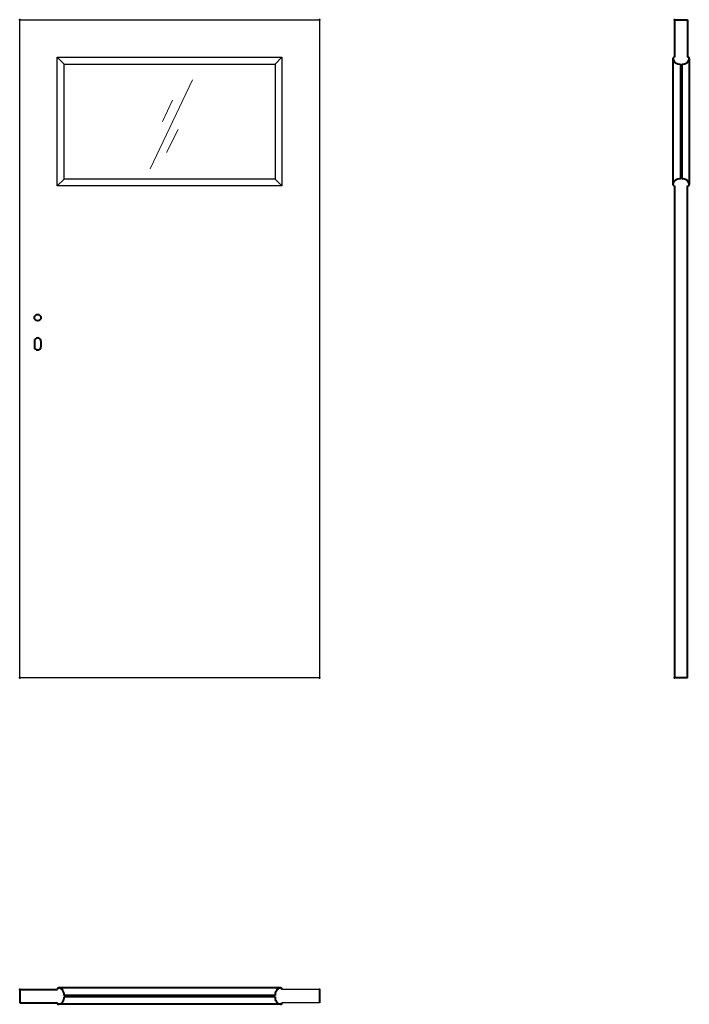
# Model space of a CAD drawing. Units: millimetres. Extents: x 0 to 2050, y -1000 to 2017.
import ezdxf

# ---------------------------------------------------------------- set-up
doc = ezdxf.new("R2010")
doc.units = ezdxf.units.MM
doc.layers.add('p-cieńka', color=2, linetype='Continuous', lineweight=15)
doc.layers.add('p-główna', color=7, linetype='Continuous', lineweight=30)

msp = doc.modelspace()

# ---------------------------------------------------------------- linework, layer by layer
for p, q in [((0, 0), (0, 2017)), ((0, 2017), (918, 2017)), ((918, 2017), (918, 0)), ((136, 1881), (115, 1902)), ((115, 1507.8), (115, 1902)), ((115, 1902), (803, 1902)), ((782, 1881), (803, 1902)), ((803, 1902), (803, 1507.8)), ((136, 1528.8), (136, 1881)), ((136, 1881), (782, 1881)), ((782, 1881), (782, 1528.8)), ((115, 1507.8), (136, 1528.8)), ((782, 1528.8), (136, 1528.8)), ((803, 1507.8), (782, 1528.8)), ((803, 1507.8), (115, 1507.8)), ((918, 0), (0, 0)), ((918, -955), (802.7, -955)), ((918, -995), (802.7, -995))]:
    msp.add_line(p, q)
at = {"lineweight": 40}
for p in [(0, 2017), (918, 2017)]:
    msp.add_point(p, dxfattribs=at)
at = {"layer": 'p-cieńka'}
for p, q in [((528.8, 1833.1), (399, 1559.7)), ((467.4, 1770), (437.6, 1705.2)), ((484.9, 1680.6), (449.8, 1610.5))]:
    msp.add_line(p, q, dxfattribs=at)
at = {"layer": 'p-główna', "lineweight": 40}
for p, q in [((2005, 2017), (2005, 1901.7)), ((2005, 2017), (2045, 2017)), ((2045, 2017), (2045, 1901.7)), ((2000, 1898.4), (2000, 1511.6)), ((2022.6, 1881.1), (2023, 1528.7)), ((2027, 1881.2), (2027, 1528.7)), ((2050, 1898.4), (2050, 1511.6)), ((2005, 1508.1), (2005, 0)), ((2045, 0), (2045, 1508.1)), ((45, 1032), (45, 1015)), ((65, 1032), (65, 1015)), ((2045, 0), (2005, 0)), ((0, -955), (0, -995)), ((0, -955), (115.3, -955)), ((799.4, -950), (118.7, -950)), ((918, -955), (918, -995)), ((0, -995), (115.3, -995)), ((782.1, -973), (135.8, -973)), ((782.2, -977), (135.8, -977)), ((799.4, -1000), (118.7, -1000))]:
    msp.add_line(p, q, dxfattribs=at)
msp.add_circle((55, 1104), 10, dxfattribs=at)
for centre, radius, start, end in [((2003.6, 1898.4), 3.63, 67.6774, 191.1817), ((2046.4, 1898.4), 3.63, 348.8183, 112.3226), ((2019.8, 1900.9), 20, 188.3312, 278.0664), ((2030.2, 1900.9), 20, 260.6812, 351.6688), ((2019.8, 1509), 20, 80.6812, 171.6688), ((2003.6, 1511.5), 3.63, 168.8183, 292.3226), ((2030.2, 1509), 20, 8.3312, 99.3188), ((2046.4, 1511.5), 3.63, 247.6774, 11.1817), ((55, 1032), 10, 0, 180), ((55, 1015), 10, 180, 0), ((118.6, -953.6), 3.63, 78.8183, 202.3226), ((116.1, -969.8), 20, 350.6812, 81.6688), ((801.9, -969.9), 20.1, 98.4491, 188.9125), ((799.4, -953.6), 3.63, 337.6774, 101.1817), ((118.6, -996.4), 3.63, 157.6774, 281.1817), ((116.1, -980.2), 20, 278.3312, 9.3188), ((801.9, -980.2), 20, 170.6812, 261.6688), ((799.4, -996.4), 3.63, 258.8183, 22.3226)]:
    msp.add_arc(centre, radius, start, end, dxfattribs=at)
for p in [(2005, 2017), (0, 0), (918, 0), (2005, 0), (0, -955), (918, -955)]:
    msp.add_point(p, dxfattribs=at)

# ---------------------------------------------------------------- texts
at = {"flags": 9}
msp.add_attdef('INFORMACJA', (0, 0), 'Własność Porta KMI Poland, wszelkie prawa zastrzeżone.', height=2.5, dxfattribs=at)

doc.saveas('drawing.dxf')
